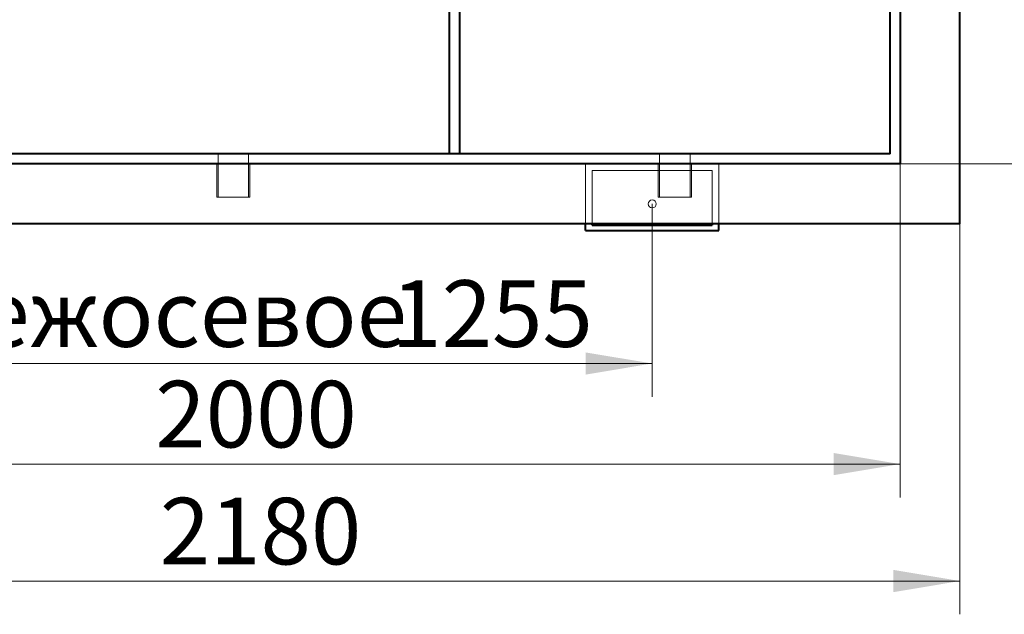
# Model space of a CAD drawing. Units: millimetres. Extents: x -1058 to 8275, y -2831 to 1456.
# Drawn here: x 33 to 1513, y -2831 to -1938 of the extents above; entities that cross this region are included whole.
import ezdxf
from ezdxf.enums import TextEntityAlignment as Align
from ezdxf.lldxf.tags import DXFTag

# ---------------------------------------------------------------- set-up
doc = ezdxf.new("R2010")
doc.units = ezdxf.units.MM
for name, color, linetype in [('Default', 7, 'Continuous'), ('невидимая', 7, 'Continuous'), ('основная', 7, 'Continuous')]:
    doc.layers.add(name, color=color, linetype=linetype)
doc.styles.add('SEACAD_Arial', font='arial.ttf')
doc.styles.add('SEACAD_Solid_Edge_ISO', font='seiso.ttf')
tags = doc.linetypes.add('HIDDEN2', pattern=[4.7625, 3.175, -1.5875]).pattern_tags.tags
tags[6:7] = [DXFTag(74, 4), DXFTag(75, 0), DXFTag(340, '0'), DXFTag(46, 0.0), DXFTag(50, 0.0), DXFTag(44, 0.0), DXFTag(45, 0.0)]
tags[4:5] = [DXFTag(74, 4), DXFTag(75, 0), DXFTag(340, '0'), DXFTag(46, 0.0), DXFTag(50, 0.0), DXFTag(44, 0.0), DXFTag(45, 0.0)]

# ---------------------------------------------------------------- blocks, each defined once
blk = doc.blocks.new('GDimGGroup')
at = {"layer": 'Default', "linetype": 'Continuous', "lineweight": 20}
for points in [[(1641.3, -1254.6), (1624.7, -1154.6), (1608, -1254.6)], [(1641.3, -2054.6), (1608, -2054.6), (1624.7, -2154.6)]]:
    blk.add_hatch(color=7, dxfattribs=at).paths.add_polyline_path(points)
at = {"layer": 'Default', "color": 7, "linetype": 'Continuous', "lineweight": 20}
for p, q in [((1356.4, -1154.6), (1674.7, -1154.6)), ((1624.7, -1154.6), (1624.7, -2154.6)), ((1356.4, -2154.6), (1674.7, -2154.6))]:
    blk.add_line(p, q, dxfattribs=at)
at = {"layer": 'Default', "color": 7, "linetype": 'Continuous', "lineweight": 20, "style": 'SEACAD_Solid_Edge_ISO'}
blk.add_text('1000', height=100, rotation=90, dxfattribs=at).set_placement((1499.7, -1763.7), align=Align.TOP_LEFT)
blk = doc.blocks.new('GDimGGroup2')
at = {"layer": 'Default', "linetype": 'Continuous', "lineweight": 20}
blk.add_hatch(color=7, dxfattribs=at).paths.add_polyline_path([(1256.4, -2622.1), (1356.4, -2605.4), (1256.4, -2588.7)])
at = {"layer": 'Default', "color": 7, "linetype": 'Continuous', "lineweight": 20}
for p, q in [((1356.4, -2154.6), (1356.4, -2655.4)), ((-643.6, -2605.4), (1356.4, -2605.4))]:
    blk.add_line(p, q, dxfattribs=at)
at = {"layer": 'Default', "color": 7, "linetype": 'Continuous', "lineweight": 20, "style": 'SEACAD_Solid_Edge_ISO'}
blk.add_text('2000', height=100, dxfattribs=at).set_placement((237.1, -2480.4), align=Align.TOP_LEFT)
blk = doc.blocks.new('GDimGGroup9')
at = {"layer": 'Default', "linetype": 'Continuous', "lineweight": 20}
blk.add_hatch(color=7, dxfattribs=at).paths.add_polyline_path([(1346.4, -2797.8), (1446.4, -2781.1), (1346.4, -2764.4)])
at = {"layer": 'Default', "color": 7, "linetype": 'Continuous', "lineweight": 20}
for p, q in [((1446.4, -2244.6), (1446.4, -2831.1)), ((1446.4, -2781.1), (-733.6, -2781.1))]:
    blk.add_line(p, q, dxfattribs=at)
at = {"layer": 'Default', "color": 7, "linetype": 'Continuous', "lineweight": 20, "style": 'SEACAD_Solid_Edge_ISO'}
blk.add_text('2180', height=100, dxfattribs=at).set_placement((243.9, -2656.1), align=Align.TOP_LEFT)
blk = doc.blocks.new('GDimGGroup13')
at = {"layer": 'Default', "linetype": 'Continuous', "lineweight": 20}
for points in [[(-171.1, -2471), (-171.1, -2437.7), (-271.1, -2454.3)], [(883.9, -2471), (983.9, -2454.3), (883.9, -2437.7)]]:
    blk.add_hatch(color=7, dxfattribs=at).paths.add_polyline_path(points)
at = {"layer": 'Default', "color": 7, "linetype": 'Continuous', "lineweight": 20}
for p, q in [((-271.1, -2214.6), (-271.1, -2504.3)), ((983.9, -2214.6), (983.9, -2504.3)), ((-271.1, -2454.3), (983.9, -2454.3))]:
    blk.add_line(p, q, dxfattribs=at)
at = {"layer": 'Default', "color": 7, "linetype": 'Continuous', "lineweight": 20, "style": 'SEACAD_Arial'}
for s, p in [('Межосевое', (-138.1, -2329.3)), ('1255', (591.8, -2329.3))]:
    blk.add_text(s, height=100, dxfattribs=at).set_placement(p, align=Align.TOP_LEFT)

msp = doc.modelspace()

# ---------------------------------------------------------------- linework, layer by layer
at = {"layer": 'невидимая', "color": 7, "linetype": 'HIDDEN2', "lineweight": 20}
for p, q in [((331.4, -2139.6), (331.4, -2204.6)), ((377.4, -2204.6), (377.4, -2139.6)), ((994.9, -2139.6), (994.9, -2204.6)), ((1040.9, -2204.6), (1040.9, -2139.6)), ((329.4, -2154.6), (329.4, -2204.6)), ((379.4, -2204.6), (379.4, -2154.6)), ((883.9, -2244.6), (883.9, -2154.6)), ((992.9, -2154.6), (992.9, -2204.6)), ((1042.9, -2204.6), (1042.9, -2154.6)), ((1083.9, -2244.6), (1083.9, -2154.6)), ((893.9, -2244.6), (893.9, -2164.6)), ((893.9, -2164.6), (1073.9, -2164.6)), ((1073.9, -2164.6), (1073.9, -2244.6)), ((329.4, -2204.6), (379.4, -2204.6)), ((1042.9, -2204.6), (992.9, -2204.6))]:
    msp.add_line(p, q, dxfattribs=at)
msp.add_circle((983.9, -2214.6), 6, dxfattribs=at)
at = {"layer": 'основная', "color": 7, "linetype": 'Continuous', "lineweight": 40}
for p, q in [((1446.4, -2244.6), (1446.4, -1044.6)), ((1356.4, -1621.6), (1356.4, -2154.6)), ((679.4, -2139.6), (679.4, -1904.6)), ((694.4, -1904.6), (694.4, -2139.6)), ((1341.4, -2139.6), (1341.4, -1904.6)), ((1341.4, -2139.6), (-628.6, -2139.6)), ((1356.4, -2154.6), (-643.6, -2154.6)), ((1446.4, -2244.6), (-733.6, -2244.6)), ((883.9, -2254.6), (883.9, -2244.6)), ((893.9, -2246.3), (893.9, -2244.6)), ((893.9, -2246.3), (1073.9, -2246.3)), ((1073.9, -2244.6), (1073.9, -2246.3)), ((1083.9, -2254.6), (1083.9, -2244.6)), ((883.9, -2254.6), (1083.9, -2254.6))]:
    msp.add_line(p, q, dxfattribs=at)

# ---------------------------------------------------------------- block references
at = {"layer": 'Default'}
for name in ['GDimGGroup', 'GDimGGroup2', 'GDimGGroup13', 'GDimGGroup9']:
    msp.add_blockref(name, (0, 0), dxfattribs=at)

doc.saveas('drawing.dxf')
